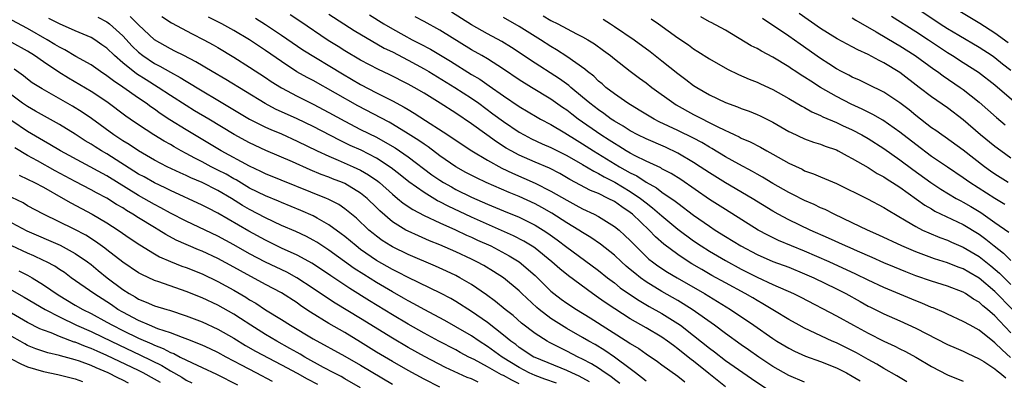
# Model space of a CAD drawing. Units: inches. Extents: x 2643867 to 2646000, y 1471149 to 1473000.
# Drawn here: x 2645490 to 2645614, y 1471918 to 1471964 of the extents above; entities that cross this region are included whole.
import ezdxf

# ---------------------------------------------------------------- set-up
doc = ezdxf.new("R2010")
doc.units = ezdxf.units.IN
doc.header["$MEASUREMENT"] = 0
doc.layers.add('LD26431470_2ft', color=108, linetype='Continuous')

msp = doc.modelspace()

# ---------------------------------------------------------------- linework, layer by layer
at = {"layer": 'LD26431470_2ft'}
for points, elevation in [([(2645529, 1471964.21), (2645532.18, 1471962.18), (2645535.96, 1471959.96), (2645537, 1471959.46), (2645539, 1471958.41), (2645541, 1471957.33), (2645541.58, 1471957), (2645544.86, 1471955), (2645547, 1471953.62), (2645547.89, 1471953), (2645549.68, 1471951.68), (2645551, 1471950.68), (2645553, 1471949.35), (2645553.63, 1471949), (2645554.53, 1471948.53), (2645555.89, 1471947.89), (2645557, 1471947.42), (2645559, 1471946.41), (2645561, 1471945.27), (2645562.42, 1471944.42), (2645563, 1471944.14), (2645563.71, 1471943.71), (2645565.05, 1471943.05), (2645567, 1471941.88), (2645568.29, 1471941), (2645569, 1471940.43), (2645569.82, 1471939.82), (2645571, 1471938.79), (2645573, 1471937.13), (2645575, 1471935.64), (2645575.93, 1471935), (2645577, 1471934.33), (2645579, 1471933.15), (2645581, 1471932.07), (2645583, 1471931.07), (2645585, 1471930.15), (2645587.59, 1471929), (2645588.53, 1471928.53), (2645593, 1471926.19), (2645595.14, 1471925), (2645597, 1471924.01), (2645599, 1471923.01), (2645600.38, 1471922.38), (2645601, 1471922.05), (2645601.7, 1471921.7), (2645603, 1471920.98), (2645605, 1471919.81), (2645607, 1471918.76), (2645609, 1471917.94)], 9088), ([(2645615, 1471924.07), (2645613.56, 1471925.56), (2645613, 1471926.2), (2645612.07, 1471927), (2645611.47, 1471927.47), (2645611, 1471927.92), (2645610.3, 1471928.3), (2645609.27, 1471929), (2645609, 1471929.16), (2645607, 1471929.93), (2645605, 1471930.56), (2645603, 1471931.25), (2645601.74, 1471931.74), (2645600.32, 1471932.32), (2645599, 1471932.87), (2645597.53, 1471933.53), (2645595.66, 1471934.34), (2645594.75, 1471934.75), (2645594.16, 1471935), (2645592, 1471936), (2645589.68, 1471937), (2645587, 1471938.28), (2645585.66, 1471939), (2645585, 1471939.38), (2645582.37, 1471941), (2645579, 1471942.98), (2645577, 1471944.21), (2645575.82, 1471945), (2645575, 1471945.52), (2645573, 1471946.7), (2645571.44, 1471947.44), (2645569, 1471948.49), (2645567.95, 1471949), (2645567, 1471949.51), (2645566.1, 1471950.1), (2645565, 1471950.74), (2645564.61, 1471951), (2645563.69, 1471951.69), (2645563, 1471952.15), (2645561.9, 1471953), (2645561, 1471953.76), (2645559.5, 1471955), (2645559.24, 1471955.24), (2645558.07, 1471956.07), (2645554.43, 1471958.43), (2645553, 1471959.4), (2645552.03, 1471960.03), (2645550.79, 1471960.79), (2645549, 1471961.75), (2645547, 1471962.87), (2645544.47, 1471964.47)], 9082), ([(2645615, 1471946.08), (2645613.72, 1471947), (2645613, 1471947.54), (2645611.19, 1471949), (2645609, 1471950.9), (2645607, 1471952.42), (2645605, 1471953.81), (2645603.46, 1471955), (2645601, 1471956.87), (2645599, 1471958.1), (2645598.39, 1471958.39), (2645597, 1471959.14), (2645595.71, 1471959.71), (2645595, 1471960.1), (2645593.11, 1471961.11), (2645591, 1471962.43), (2645588.31, 1471964.31)], 9068), ([(2645603.14, 1471965), (2645606.11, 1471963), (2645607, 1471962.43), (2645608.44, 1471961.56), (2645611, 1471960.07), (2645612.66, 1471959), (2645613, 1471958.77), (2645613.97, 1471957.97), (2645615, 1471957.15)], 9062), ([(2645607.93, 1471965), (2645611.08, 1471963.08), (2645613, 1471961.88), (2645614.65, 1471960.65)], 9060), ([(2645565.68, 1471917.68), (2645565, 1471918.17), (2645564.54, 1471918.54), (2645563.83, 1471919), (2645563, 1471919.58), (2645562.13, 1471920.13), (2645561, 1471920.73), (2645560.44, 1471921), (2645559, 1471921.75), (2645558.15, 1471922.15), (2645556.82, 1471922.82), (2645556.51, 1471923), (2645555, 1471923.98), (2645553.29, 1471925.29), (2645552.22, 1471926.22), (2645551.24, 1471927), (2645550.02, 1471928.02), (2645548.86, 1471928.86), (2645547, 1471930.13), (2645545.52, 1471931), (2645545, 1471931.28), (2645543.83, 1471931.83), (2645542.45, 1471932.45), (2645539, 1471933.92), (2645537, 1471934.89), (2645536.81, 1471935), (2645535.7, 1471935.7), (2645535, 1471936.22), (2645534.56, 1471936.56), (2645534.04, 1471937), (2645532.49, 1471938.49), (2645531, 1471939.69), (2645530.23, 1471940.23), (2645528.9, 1471940.9), (2645528.68, 1471941), (2645521, 1471944.11), (2645520.41, 1471944.41), (2645519, 1471945.05), (2645515.42, 1471947), (2645511, 1471949.63), (2645508.92, 1471950.92), (2645507.72, 1471951.72), (2645507, 1471952.24), (2645506.54, 1471952.54), (2645505.93, 1471953), (2645505, 1471953.62), (2645503, 1471955.04), (2645501.82, 1471955.82), (2645501, 1471956.47), (2645500.19, 1471957), (2645499, 1471957.83), (2645497.09, 1471958.91), (2645495.71, 1471959.71), (2645495, 1471960.06), (2645494.42, 1471960.42), (2645493.45, 1471961), (2645491, 1471962.4), (2645489, 1471963.47)], 9104), ([(2645569, 1471917.95), (2645568.44, 1471918.44), (2645567.65, 1471919), (2645567, 1471919.5), (2645565, 1471920.98), (2645563.81, 1471921.81), (2645562.56, 1471922.56), (2645561.77, 1471923), (2645561, 1471923.47), (2645559, 1471924.61), (2645558.35, 1471925), (2645557, 1471925.87), (2645555.51, 1471927), (2645555.23, 1471927.23), (2645553.33, 1471929), (2645553, 1471929.33), (2645551, 1471930.97), (2645549.77, 1471931.77), (2645548.53, 1471932.53), (2645547.67, 1471933), (2645547, 1471933.33), (2645545, 1471934.27), (2645543, 1471935.14), (2645541.67, 1471935.67), (2645540.28, 1471936.28), (2645539, 1471936.85), (2645538.71, 1471937), (2645537, 1471938.06), (2645535.42, 1471939.42), (2645535, 1471939.86), (2645533.84, 1471941), (2645533, 1471941.68), (2645531, 1471942.87), (2645530.7, 1471943), (2645529.47, 1471943.47), (2645529, 1471943.66), (2645528.03, 1471944.03), (2645526.62, 1471944.62), (2645524.4, 1471945.6), (2645521.04, 1471947.04), (2645519, 1471948), (2645517.05, 1471949.05), (2645513.86, 1471951), (2645512.06, 1471952.06), (2645511, 1471952.7), (2645509, 1471953.99), (2645507.48, 1471955), (2645505.94, 1471955.94), (2645504.72, 1471956.72), (2645503, 1471958.1), (2645501.95, 1471959), (2645501, 1471959.93), (2645500.38, 1471960.38), (2645499.46, 1471961), (2645499, 1471961.27), (2645497, 1471962.12), (2645495, 1471962.99), (2645493.69, 1471963.69)], 9102), ([(2645499.84, 1471963.84), (2645501, 1471963.24), (2645501.32, 1471963), (2645503, 1471961.48), (2645504.19, 1471960.19), (2645505, 1471959.42), (2645505.53, 1471959), (2645507, 1471958.02), (2645507.67, 1471957.67), (2645509, 1471956.9), (2645510.24, 1471956.24), (2645511, 1471955.76), (2645513, 1471954.55), (2645515, 1471953.39), (2645519, 1471951), (2645521, 1471949.99), (2645521.68, 1471949.68), (2645523, 1471949.12), (2645525, 1471948.22), (2645527.5, 1471947), (2645529, 1471946.31), (2645530.18, 1471945.82), (2645532.05, 1471945), (2645533, 1471944.56), (2645533.99, 1471943.99), (2645535.17, 1471943.17), (2645535.38, 1471943), (2645537, 1471941.54), (2645537.66, 1471941), (2645538.38, 1471940.38), (2645539.58, 1471939.58), (2645541, 1471938.86), (2645543, 1471937.92), (2645544.95, 1471937.05), (2645546.37, 1471936.37), (2645547, 1471936.11), (2645547.75, 1471935.75), (2645549.41, 1471935), (2645551.75, 1471933.75), (2645553, 1471933), (2645555, 1471931.28), (2645557, 1471929.31), (2645557.37, 1471929), (2645558.3, 1471928.3), (2645559, 1471927.8), (2645560.22, 1471927), (2645561.94, 1471925.94), (2645566.84, 1471922.84), (2645567, 1471922.71), (2645568.07, 1471922.07), (2645569, 1471921.4), (2645570.43, 1471920.43), (2645571, 1471920), (2645573, 1471918.57), (2645573.88, 1471917.88)], 9100), ([(2645579, 1471917.23), (2645576.91, 1471918.91), (2645575, 1471920.46), (2645574.69, 1471920.69), (2645574.32, 1471921), (2645573, 1471922.05), (2645572.44, 1471922.44), (2645571.71, 1471923), (2645571, 1471923.49), (2645569, 1471924.69), (2645567, 1471925.83), (2645565.06, 1471927.06), (2645563.86, 1471927.86), (2645563, 1471928.48), (2645562.24, 1471929), (2645559.22, 1471931.22), (2645558.11, 1471932.11), (2645557.13, 1471933), (2645555, 1471934.71), (2645554.84, 1471934.84), (2645553.6, 1471935.6), (2645552.28, 1471936.28), (2645547, 1471938.64), (2645544.03, 1471940.03), (2645543, 1471940.57), (2645542.7, 1471940.7), (2645541, 1471941.73), (2645539.09, 1471943.09), (2645537.98, 1471943.98), (2645536.85, 1471944.85), (2645535, 1471946.07), (2645533.06, 1471947.06), (2645531.68, 1471947.68), (2645530.33, 1471948.33), (2645527, 1471950.07), (2645525, 1471951.03), (2645522.27, 1471952.27), (2645520.95, 1471952.95), (2645515.99, 1471955.99), (2645514.26, 1471957), (2645512.23, 1471958.23), (2645510.7, 1471959), (2645509.58, 1471959.58), (2645509, 1471959.86), (2645507, 1471961.01), (2645505, 1471962.87), (2645503.95, 1471963.95)], 9098), ([(2645507.92, 1471963.92), (2645509.13, 1471963.13), (2645511.74, 1471961.74), (2645513.23, 1471961), (2645514.38, 1471960.38), (2645515, 1471960.01), (2645517, 1471958.81), (2645519, 1471957.56), (2645521, 1471956.23), (2645521.72, 1471955.72), (2645523, 1471954.94), (2645525, 1471953.9), (2645527, 1471952.9), (2645529, 1471951.84), (2645531, 1471950.74), (2645533, 1471949.7), (2645535, 1471948.7), (2645536.11, 1471948.11), (2645537.36, 1471947.36), (2645537.9, 1471947), (2645539, 1471946.24), (2645541.99, 1471943.99), (2645543, 1471943.28), (2645543.45, 1471943), (2645544.44, 1471942.44), (2645545, 1471942.14), (2645547, 1471941.16), (2645549, 1471940.27), (2645551, 1471939.43), (2645553, 1471938.62), (2645555, 1471937.63), (2645556.01, 1471937), (2645556.61, 1471936.61), (2645557.78, 1471935.78), (2645559, 1471934.85), (2645561.22, 1471933.22), (2645563, 1471931.9), (2645564.13, 1471931), (2645565, 1471930.34), (2645565.74, 1471929.74), (2645566.92, 1471928.92), (2645568.12, 1471928.12), (2645569.38, 1471927.38), (2645571, 1471926.47), (2645573, 1471925.22), (2645573.32, 1471925), (2645575, 1471923.72), (2645577, 1471922.12), (2645577.64, 1471921.64), (2645579, 1471920.56), (2645582.29, 1471918.29), (2645585, 1471916.5)], 9096), ([(2645589, 1471917.85), (2645587, 1471918.67), (2645585, 1471919.81), (2645583.22, 1471921), (2645581.91, 1471921.91), (2645581, 1471922.52), (2645579, 1471923.97), (2645577.64, 1471925), (2645574.8, 1471927), (2645573, 1471928.12), (2645571, 1471929.27), (2645569, 1471930.5), (2645568.29, 1471931), (2645567.56, 1471931.56), (2645567, 1471932.04), (2645566.47, 1471932.47), (2645565.88, 1471933), (2645565, 1471933.84), (2645563.23, 1471935.23), (2645562.04, 1471936.05), (2645561, 1471936.68), (2645560.53, 1471937), (2645559, 1471937.92), (2645557.12, 1471939.12), (2645555.86, 1471939.86), (2645555, 1471940.33), (2645553, 1471941.23), (2645551.73, 1471941.73), (2645548.85, 1471943), (2645547.6, 1471943.6), (2645546.28, 1471944.28), (2645545, 1471944.98), (2645543, 1471946.37), (2645541.5, 1471947.5), (2645541, 1471947.83), (2645540.32, 1471948.32), (2645539, 1471949.16), (2645537, 1471950.35), (2645536.59, 1471950.59), (2645532.66, 1471952.66), (2645527, 1471955.86), (2645526.25, 1471956.25), (2645524.97, 1471956.97), (2645523, 1471958.24), (2645521, 1471959.66), (2645518.99, 1471961), (2645517, 1471962.17), (2645515.5, 1471963), (2645513.83, 1471963.83)], 9094), ([(2645519.72, 1471963.72), (2645521, 1471962.92), (2645523, 1471961.59), (2645525.73, 1471959.74), (2645530.7, 1471956.7), (2645533, 1471955.36), (2645535, 1471954.3), (2645537, 1471953.29), (2645538.5, 1471952.5), (2645539, 1471952.19), (2645539.75, 1471951.75), (2645541.16, 1471950.84), (2645543.41, 1471949.41), (2645544.61, 1471948.61), (2645545.79, 1471947.79), (2645547.01, 1471947), (2645549, 1471945.82), (2645550.81, 1471944.81), (2645552.16, 1471944.16), (2645555, 1471942.94), (2645557, 1471941.93), (2645559, 1471940.76), (2645560.16, 1471940.16), (2645561, 1471939.7), (2645562.46, 1471939), (2645563, 1471938.71), (2645565, 1471937.47), (2645565.59, 1471937), (2645566.34, 1471936.34), (2645567, 1471935.69), (2645567.65, 1471935), (2645569, 1471933.68), (2645569.35, 1471933.35), (2645569.8, 1471933), (2645570.49, 1471932.49), (2645571.71, 1471931.71), (2645572.91, 1471931), (2645576.38, 1471929), (2645579.66, 1471927), (2645582.59, 1471925), (2645585, 1471923.32), (2645585.51, 1471923), (2645587, 1471922.1), (2645587.73, 1471921.73), (2645589.11, 1471921.11), (2645591, 1471920.44), (2645593, 1471919.65), (2645594.27, 1471919), (2645595, 1471918.59), (2645595.99, 1471917.99)], 9092), ([(2645601.89, 1471917.89), (2645600.64, 1471918.64), (2645599, 1471919.57), (2645598.1, 1471920.1), (2645597, 1471920.68), (2645595.52, 1471921.52), (2645593, 1471922.77), (2645592.46, 1471923), (2645589, 1471924.62), (2645588.29, 1471925), (2645587, 1471925.72), (2645585.18, 1471926.82), (2645583.72, 1471927.72), (2645583, 1471928.11), (2645582.45, 1471928.45), (2645581.5, 1471929), (2645579, 1471930.35), (2645577.3, 1471931.3), (2645576.03, 1471932.03), (2645574.77, 1471932.77), (2645573.54, 1471933.54), (2645573, 1471933.92), (2645571.23, 1471935.23), (2645570.17, 1471936.17), (2645569.39, 1471937), (2645567.29, 1471939), (2645567, 1471939.23), (2645565.93, 1471939.93), (2645565, 1471940.59), (2645564.23, 1471941), (2645563, 1471941.6), (2645562.01, 1471942.01), (2645559.4, 1471943.4), (2645558.13, 1471944.13), (2645556.81, 1471944.81), (2645555, 1471945.56), (2645553, 1471946.44), (2645551.97, 1471947), (2645551.35, 1471947.35), (2645550.12, 1471948.12), (2645548.9, 1471949), (2645547, 1471950.4), (2645545, 1471951.76), (2645543.05, 1471953), (2645541, 1471954.25), (2645539.75, 1471955), (2645539, 1471955.42), (2645536.61, 1471956.61), (2645535.24, 1471957.24), (2645533, 1471958.44), (2645531, 1471959.62), (2645530.16, 1471960.16), (2645528.92, 1471960.92), (2645525.34, 1471963.34), (2645524.13, 1471964.13)], 9090), ([(2645534.13, 1471964.13), (2645535.92, 1471963), (2645537, 1471962.36), (2645538.44, 1471961.56), (2645539.48, 1471961), (2645540.49, 1471960.49), (2645541.8, 1471959.8), (2645544.32, 1471958.32), (2645547, 1471956.64), (2645548.02, 1471956.02), (2645549.21, 1471955.21), (2645551, 1471953.94), (2645553, 1471952.59), (2645555.26, 1471951.26), (2645555.7, 1471951), (2645557, 1471950.3), (2645558.74, 1471949.26), (2645560.29, 1471948.29), (2645561, 1471947.87), (2645562.36, 1471947), (2645565.66, 1471945), (2645567, 1471944.24), (2645567.83, 1471943.83), (2645569, 1471943.06), (2645570.32, 1471942.32), (2645571, 1471941.8), (2645572.67, 1471940.67), (2645573, 1471940.39), (2645575, 1471938.9), (2645577, 1471937.48), (2645577.73, 1471937), (2645579, 1471936.19), (2645580.94, 1471935), (2645583, 1471933.93), (2645585, 1471933.05), (2645587, 1471932.31), (2645589, 1471931.51), (2645590.15, 1471931), (2645593, 1471929.6), (2645594.18, 1471929), (2645595.99, 1471927.99), (2645597, 1471927.43), (2645597.29, 1471927.29), (2645599, 1471926.46), (2645601, 1471925.57), (2645603, 1471924.65), (2645607, 1471922.6), (2645608.1, 1471922.1), (2645609, 1471921.72), (2645609.48, 1471921.48), (2645611, 1471920.78), (2645611.58, 1471920.42), (2645613, 1471919.5), (2645613.26, 1471919.26), (2645613.62, 1471919), (2645614.38, 1471918.38)], 9086), ([(2645614.96, 1471920.96), (2645613.89, 1471921.89), (2645613, 1471922.81), (2645612.74, 1471923), (2645611, 1471924.39), (2645609.87, 1471925), (2645609, 1471925.5), (2645607, 1471926.41), (2645606.61, 1471926.61), (2645605.2, 1471927.2), (2645605, 1471927.26), (2645603.79, 1471927.79), (2645603, 1471928.09), (2645599, 1471929.78), (2645597, 1471930.71), (2645595.46, 1471931.46), (2645592.09, 1471933), (2645589, 1471934.34), (2645587.35, 1471935), (2645585.7, 1471935.7), (2645584.35, 1471936.35), (2645583.15, 1471937), (2645579, 1471939.6), (2645577, 1471940.88), (2645573.37, 1471943.37), (2645572.15, 1471944.15), (2645571, 1471944.74), (2645570.84, 1471944.84), (2645569, 1471945.71), (2645567.62, 1471946.38), (2645567, 1471946.71), (2645566.49, 1471947), (2645565.58, 1471947.58), (2645565, 1471947.91), (2645564.35, 1471948.35), (2645563.31, 1471949), (2645560.42, 1471951), (2645559.62, 1471951.62), (2645559, 1471952.11), (2645558.47, 1471952.47), (2645557, 1471953.52), (2645554.54, 1471955), (2645553, 1471955.95), (2645551, 1471957.29), (2645549, 1471958.58), (2645548.3, 1471959), (2645547, 1471959.75), (2645543, 1471962.19), (2645541, 1471963.3), (2645539.89, 1471963.89)], 9084), ([(2645615.21, 1471927), (2645613, 1471929.26), (2645611, 1471930.94), (2645609.69, 1471931.69), (2645609, 1471932.11), (2645608.35, 1471932.35), (2645607, 1471932.89), (2645605.39, 1471933.39), (2645603, 1471934.26), (2645601.26, 1471935), (2645598.36, 1471936.36), (2645596.91, 1471937), (2645595, 1471937.93), (2645592.73, 1471939), (2645591.58, 1471939.58), (2645591, 1471939.83), (2645590.21, 1471940.21), (2645589, 1471940.72), (2645587.49, 1471941.49), (2645587, 1471941.73), (2645585, 1471942.89), (2645583.69, 1471943.69), (2645583, 1471944.06), (2645582.41, 1471944.41), (2645580.68, 1471945.32), (2645579, 1471946.25), (2645577.29, 1471947.29), (2645577, 1471947.44), (2645576.03, 1471948.03), (2645575, 1471948.58), (2645573, 1471949.58), (2645570.67, 1471950.67), (2645570, 1471951), (2645569.37, 1471951.36), (2645568.14, 1471952.14), (2645566.7, 1471953), (2645565, 1471954.19), (2645563.94, 1471955), (2645563.44, 1471955.44), (2645563, 1471955.8), (2645562.39, 1471956.39), (2645561.6, 1471957), (2645561.28, 1471957.28), (2645559, 1471958.89), (2645557.72, 1471959.72), (2645557, 1471960.13), (2645555.67, 1471961), (2645553, 1471962.66), (2645551, 1471963.8)], 9080), ([(2645556, 1471964), (2645557, 1471963.42), (2645557.87, 1471963), (2645560.24, 1471961.76), (2645561, 1471961.38), (2645561.66, 1471961), (2645562.48, 1471960.48), (2645563.65, 1471959.65), (2645564.51, 1471959), (2645565, 1471958.6), (2645567, 1471957.05), (2645568.17, 1471956.17), (2645569, 1471955.58), (2645569.73, 1471955), (2645572.48, 1471953), (2645572.8, 1471952.8), (2645575, 1471951.59), (2645577.9, 1471950.1), (2645579, 1471949.57), (2645579.41, 1471949.41), (2645580.21, 1471949), (2645580.75, 1471948.75), (2645581, 1471948.61), (2645582.13, 1471948.13), (2645583.44, 1471947.44), (2645584.22, 1471947), (2645585, 1471946.58), (2645587, 1471945.45), (2645588.67, 1471944.67), (2645589, 1471944.49), (2645590.11, 1471944.11), (2645591, 1471943.72), (2645591.52, 1471943.52), (2645593, 1471942.86), (2645596.93, 1471940.93), (2645599, 1471939.85), (2645599.51, 1471939.51), (2645601.82, 1471938.18), (2645603, 1471937.46), (2645603.88, 1471937), (2645604.64, 1471936.64), (2645606.05, 1471936.05), (2645607, 1471935.72), (2645607.5, 1471935.5), (2645609, 1471934.87), (2645611, 1471933.66), (2645612.49, 1471932.49), (2645613.57, 1471931.57), (2645614.14, 1471931), (2645615, 1471930.16)], 9078), ([(2645563.58, 1471963.58), (2645564.5, 1471963), (2645565, 1471962.68), (2645567.5, 1471961), (2645569.53, 1471959.53), (2645571, 1471958.36), (2645573, 1471956.74), (2645574.01, 1471956.01), (2645575, 1471955.25), (2645575.38, 1471955), (2645577, 1471954.07), (2645579, 1471953.09), (2645580.54, 1471952.54), (2645581, 1471952.34), (2645581.99, 1471951.99), (2645583, 1471951.59), (2645583.4, 1471951.4), (2645585, 1471950.61), (2645587, 1471949.44), (2645587.29, 1471949.29), (2645589, 1471948.5), (2645590.1, 1471948.1), (2645591, 1471947.83), (2645591.59, 1471947.59), (2645593, 1471947.11), (2645593.23, 1471947), (2645594.37, 1471946.37), (2645595, 1471946.05), (2645597, 1471944.88), (2645598.15, 1471944.15), (2645599, 1471943.71), (2645599.41, 1471943.41), (2645600.09, 1471943), (2645601, 1471942.41), (2645604.15, 1471940.15), (2645605, 1471939.67), (2645605.41, 1471939.41), (2645609, 1471937.7), (2645611, 1471936.48), (2645611.86, 1471935.86), (2645612.9, 1471935), (2645614.09, 1471934.09), (2645615, 1471933.19)], 9076), ([(2645569.63, 1471963.63), (2645570.56, 1471963), (2645573, 1471961.26), (2645574.34, 1471960.34), (2645575, 1471959.86), (2645575.53, 1471959.53), (2645577, 1471958.58), (2645579.28, 1471957.28), (2645580.64, 1471956.64), (2645582.02, 1471956.02), (2645583, 1471955.64), (2645583.43, 1471955.43), (2645585, 1471954.72), (2645587, 1471953.59), (2645588.63, 1471952.63), (2645589, 1471952.44), (2645589.92, 1471951.92), (2645591, 1471951.47), (2645591.3, 1471951.3), (2645593, 1471950.58), (2645593.79, 1471950.21), (2645595, 1471949.63), (2645596.2, 1471949), (2645597, 1471948.55), (2645599, 1471947.28), (2645601, 1471945.87), (2645602.65, 1471944.65), (2645604.92, 1471943), (2645606.16, 1471942.16), (2645608.11, 1471941), (2645608.68, 1471940.68), (2645609, 1471940.53), (2645609.97, 1471939.97), (2645611.21, 1471939.21), (2645613, 1471937.96), (2645614.76, 1471936.76)], 9074), ([(2645614.25, 1471940.25), (2645613, 1471940.98), (2645609.85, 1471943), (2645609, 1471943.6), (2645607, 1471944.93), (2645605, 1471946.3), (2645603, 1471947.78), (2645601, 1471949.34), (2645598.85, 1471950.85), (2645597.59, 1471951.59), (2645596.26, 1471952.26), (2645594.88, 1471952.88), (2645593, 1471953.84), (2645591, 1471954.99), (2645589.76, 1471955.76), (2645589, 1471956.28), (2645588.55, 1471956.55), (2645587.89, 1471957), (2645587.35, 1471957.35), (2645587, 1471957.6), (2645585, 1471958.8), (2645583.55, 1471959.55), (2645583, 1471959.88), (2645582.25, 1471960.25), (2645579, 1471962.23), (2645577.19, 1471963.19), (2645577, 1471963.27), (2645575.91, 1471963.91)], 9072), ([(2645614.65, 1471943), (2645613, 1471944.07), (2645612.45, 1471944.45), (2645611.7, 1471945), (2645609, 1471947.06), (2645606.71, 1471948.72), (2645606.29, 1471949), (2645605.54, 1471949.54), (2645605, 1471949.91), (2645603, 1471951.45), (2645602.16, 1471952.15), (2645601, 1471953.06), (2645599, 1471954.39), (2645597, 1471955.38), (2645595.91, 1471955.91), (2645595, 1471956.3), (2645594.55, 1471956.55), (2645593.65, 1471957), (2645593, 1471957.35), (2645592.05, 1471957.95), (2645591, 1471958.62), (2645588.43, 1471960.43), (2645587, 1471961.46), (2645583.7, 1471963.7)], 9070), ([(2645595, 1471963.76), (2645595.46, 1471963.46), (2645598, 1471962), (2645600.51, 1471960.51), (2645601, 1471960.24), (2645602.95, 1471959), (2645605.3, 1471957.3), (2645605.74, 1471957), (2645606.46, 1471956.46), (2645608.61, 1471955), (2645609, 1471954.72), (2645611, 1471953.12), (2645613.19, 1471951.19), (2645614.29, 1471950.29)], 9066), ([(2645599.96, 1471963.96), (2645603, 1471962.05), (2645604.61, 1471961), (2645607, 1471959.4), (2645607.65, 1471959), (2645609, 1471958.12), (2645610.91, 1471956.91), (2645613, 1471955.32), (2645615.66, 1471953)], 9064), ([(2645561.87, 1471917.87), (2645560.57, 1471918.57), (2645559.62, 1471919), (2645559, 1471919.31), (2645555, 1471920.93), (2645554.86, 1471921), (2645553, 1471922.21), (2645552.56, 1471922.56), (2645551.94, 1471923), (2645551, 1471923.77), (2645549, 1471925.35), (2645547, 1471926.76), (2645545, 1471928.02), (2645544.38, 1471928.38), (2645543.06, 1471929.06), (2645539, 1471931.02), (2645537.7, 1471931.7), (2645537, 1471932.04), (2645535, 1471933.18), (2645533, 1471934.56), (2645532.42, 1471935), (2645531, 1471936.18), (2645530.54, 1471936.54), (2645529, 1471937.67), (2645527.51, 1471938.49), (2645527, 1471938.79), (2645525.47, 1471939.47), (2645523, 1471940.48), (2645522.64, 1471940.64), (2645521, 1471941.32), (2645519, 1471942.31), (2645517.32, 1471943.32), (2645517, 1471943.48), (2645516.04, 1471944.04), (2645515, 1471944.58), (2645514.16, 1471945), (2645513, 1471945.62), (2645512.07, 1471946.07), (2645511, 1471946.67), (2645510.37, 1471947), (2645509.49, 1471947.49), (2645509, 1471947.78), (2645508.21, 1471948.21), (2645506.92, 1471949), (2645505, 1471950.26), (2645503.92, 1471951), (2645503.37, 1471951.37), (2645501, 1471953.17), (2645499, 1471954.48), (2645496.15, 1471956.15), (2645494.92, 1471956.92), (2645493, 1471958.2), (2645491.88, 1471959), (2645491, 1471959.55), (2645489, 1471960.67)], 9106), ([(2645557.7, 1471917.7), (2645556.23, 1471918.23), (2645555, 1471918.66), (2645554.27, 1471919), (2645553, 1471919.67), (2645550.84, 1471921), (2645549, 1471922.34), (2645547.95, 1471923), (2645547, 1471923.66), (2645545, 1471924.82), (2645543.6, 1471925.6), (2645541.02, 1471926.99), (2645539.72, 1471927.72), (2645539, 1471928.09), (2645538.42, 1471928.43), (2645537, 1471929.21), (2645535, 1471930.38), (2645533.39, 1471931.39), (2645532.18, 1471932.18), (2645529, 1471934.49), (2645527.48, 1471935.47), (2645527, 1471935.75), (2645526.18, 1471936.18), (2645524.81, 1471936.81), (2645523, 1471937.6), (2645521, 1471938.54), (2645519, 1471939.6), (2645518.12, 1471940.12), (2645516.71, 1471941), (2645515, 1471942), (2645513, 1471943.01), (2645511.59, 1471943.59), (2645511, 1471943.89), (2645510.22, 1471944.22), (2645508.62, 1471945), (2645507, 1471945.84), (2645505, 1471946.98), (2645503.79, 1471947.79), (2645503, 1471948.27), (2645501.88, 1471949), (2645499.07, 1471951.07), (2645497.88, 1471951.88), (2645496.64, 1471952.64), (2645492.82, 1471954.82), (2645491.59, 1471955.59), (2645491, 1471956.03), (2645490.47, 1471956.47), (2645489.3, 1471957.3)], 9108), ([(2645553, 1471917.61), (2645552.07, 1471918.07), (2645551, 1471918.68), (2645550.77, 1471918.77), (2645549, 1471919.78), (2645547.33, 1471920.67), (2645546.66, 1471921), (2645545.57, 1471921.57), (2645545, 1471921.89), (2645542.87, 1471923), (2645541, 1471924.01), (2645539, 1471925.15), (2645537, 1471926.34), (2645534.1, 1471928.1), (2645531.63, 1471929.63), (2645529.23, 1471931.23), (2645528.05, 1471932.05), (2645526.83, 1471932.83), (2645525.56, 1471933.56), (2645525, 1471933.83), (2645523, 1471934.74), (2645521, 1471935.72), (2645518.88, 1471936.88), (2645515, 1471939.14), (2645513.76, 1471939.76), (2645513, 1471940.16), (2645509, 1471941.98), (2645508.33, 1471942.33), (2645507, 1471942.95), (2645505.7, 1471943.7), (2645505, 1471944.07), (2645501, 1471946.6), (2645500.31, 1471947), (2645499.5, 1471947.5), (2645499, 1471947.84), (2645498.27, 1471948.27), (2645497, 1471949.08), (2645495, 1471950.3), (2645492.01, 1471952.01), (2645491, 1471952.57), (2645490.37, 1471953), (2645489, 1471954)], 9110), ([(2645547.83, 1471917.83), (2645547, 1471918.24), (2645546.44, 1471918.44), (2645543.7, 1471919.7), (2645541.06, 1471921.06), (2645539, 1471922.2), (2645537, 1471923.37), (2645533, 1471925.86), (2645529.79, 1471927.79), (2645528.57, 1471928.57), (2645527, 1471929.65), (2645524.97, 1471931), (2645523.69, 1471931.69), (2645520.98, 1471932.98), (2645519, 1471934.03), (2645517, 1471935.16), (2645515, 1471936.22), (2645511, 1471938.11), (2645509, 1471939.13), (2645507.8, 1471939.8), (2645507, 1471940.21), (2645505, 1471941.36), (2645501, 1471943.84), (2645495.13, 1471947), (2645493.8, 1471947.8), (2645493, 1471948.26), (2645491, 1471949.45), (2645489, 1471950.76)], 9112), ([(2645543, 1471917.21), (2645541, 1471918.22), (2645539, 1471919.29), (2645537, 1471920.43), (2645535, 1471921.63), (2645533, 1471922.88), (2645531, 1471924.08), (2645529, 1471925.22), (2645526.66, 1471926.66), (2645525.47, 1471927.47), (2645525, 1471927.82), (2645523, 1471929.11), (2645521, 1471930.15), (2645517.86, 1471931.86), (2645517, 1471932.35), (2645515, 1471933.42), (2645513, 1471934.34), (2645512.53, 1471934.53), (2645509.75, 1471935.75), (2645508.44, 1471936.44), (2645507.54, 1471937), (2645507, 1471937.31), (2645505, 1471938.54), (2645504.29, 1471939), (2645503.48, 1471939.48), (2645503, 1471939.79), (2645502.23, 1471940.23), (2645501, 1471941.03), (2645499.7, 1471941.7), (2645499, 1471942.1), (2645497, 1471943.14), (2645494.49, 1471944.49), (2645492.26, 1471945.74), (2645491, 1471946.42), (2645489.38, 1471947.38)], 9114), ([(2645489.92, 1471943.92), (2645491, 1471943.43), (2645491.88, 1471943), (2645493, 1471942.41), (2645495.48, 1471941), (2645496.43, 1471940.43), (2645499.14, 1471939), (2645501, 1471937.9), (2645502.41, 1471937), (2645503.94, 1471935.94), (2645505.15, 1471935.16), (2645507, 1471934.01), (2645507.63, 1471933.63), (2645509, 1471933.04), (2645510.47, 1471932.47), (2645511, 1471932.29), (2645513, 1471931.48), (2645515, 1471930.53), (2645517, 1471929.45), (2645518.54, 1471928.54), (2645519, 1471928.23), (2645519.78, 1471927.78), (2645521, 1471926.97), (2645523, 1471925.74), (2645524.14, 1471925), (2645527, 1471923.28), (2645531, 1471921.1), (2645533, 1471919.97), (2645537, 1471917.58)], 9116), ([(2645533, 1471917.12), (2645531, 1471918.25), (2645530.53, 1471918.53), (2645529.61, 1471919), (2645528.3, 1471919.7), (2645525.97, 1471921), (2645525.36, 1471921.37), (2645525, 1471921.56), (2645524.09, 1471922.09), (2645522.41, 1471923), (2645521, 1471923.84), (2645519.14, 1471925), (2645517.86, 1471925.86), (2645517, 1471926.41), (2645515, 1471927.52), (2645513, 1471928.45), (2645511, 1471929.27), (2645507.54, 1471930.46), (2645507, 1471930.63), (2645505.39, 1471931.39), (2645505, 1471931.63), (2645503, 1471932.98), (2645501, 1471934.5), (2645500.73, 1471934.73), (2645499.58, 1471935.58), (2645498.35, 1471936.35), (2645496.87, 1471937.13), (2645493.01, 1471939), (2645491, 1471940.07), (2645490.42, 1471940.42), (2645489, 1471941.1)], 9118), ([(2645489, 1471937.93), (2645490.89, 1471936.89), (2645495.09, 1471935.09), (2645497, 1471934.06), (2645498.54, 1471933), (2645499, 1471932.65), (2645499.91, 1471931.91), (2645501.05, 1471931), (2645503, 1471929.52), (2645503.8, 1471929), (2645504.57, 1471928.57), (2645505, 1471928.3), (2645505.93, 1471927.93), (2645507, 1471927.47), (2645508.54, 1471927), (2645508.9, 1471926.9), (2645511, 1471926.21), (2645513, 1471925.44), (2645515, 1471924.51), (2645517, 1471923.36), (2645518.47, 1471922.47), (2645519.74, 1471921.74), (2645523, 1471920.02), (2645525, 1471918.95), (2645526.25, 1471918.25), (2645527.56, 1471917.56)], 9120), ([(2645521.9, 1471917.9), (2645519.84, 1471919), (2645517.97, 1471919.97), (2645516.03, 1471921), (2645515, 1471921.57), (2645514.03, 1471922.03), (2645513, 1471922.51), (2645511.22, 1471923.22), (2645510.55, 1471923.45), (2645509, 1471924.04), (2645507.43, 1471924.57), (2645506.38, 1471925), (2645505, 1471925.6), (2645503, 1471926.64), (2645502.37, 1471927), (2645501.57, 1471927.57), (2645501, 1471927.94), (2645499.33, 1471929), (2645496.51, 1471931), (2645495.64, 1471931.64), (2645495, 1471932.05), (2645494.44, 1471932.44), (2645493.39, 1471933), (2645493, 1471933.19), (2645491.77, 1471933.77), (2645491, 1471934.09), (2645489.02, 1471935.02)], 9122), ([(2645489.88, 1471931.88), (2645491, 1471931.31), (2645491.56, 1471931), (2645493, 1471930.11), (2645494.84, 1471928.84), (2645497, 1471927.55), (2645497.95, 1471927), (2645499, 1471926.49), (2645501, 1471925.41), (2645501.72, 1471925), (2645503, 1471924.35), (2645505, 1471923.39), (2645506.66, 1471922.66), (2645507, 1471922.49), (2645508.08, 1471922.08), (2645509, 1471921.58), (2645509.43, 1471921.43), (2645510.24, 1471921), (2645511.74, 1471920.26), (2645513, 1471919.7), (2645514.84, 1471918.84), (2645517.49, 1471917.49)], 9124), ([(2645489, 1471929.43), (2645490.56, 1471928.56), (2645493.2, 1471927), (2645495, 1471926.05), (2645497.18, 1471925), (2645499, 1471924.2), (2645500.5, 1471923.5), (2645502.52, 1471922.52), (2645505.25, 1471921.25), (2645507.92, 1471919.92), (2645509, 1471919.27), (2645510.45, 1471918.45), (2645511, 1471918.08), (2645511.73, 1471917.73)], 9126), ([(2645507.77, 1471917.77), (2645507, 1471918.23), (2645505.57, 1471919), (2645505, 1471919.29), (2645501, 1471921.21), (2645499.75, 1471921.75), (2645499, 1471922.09), (2645498.32, 1471922.32), (2645497, 1471922.87), (2645496.89, 1471922.89), (2645495, 1471923.6), (2645493.95, 1471924.05), (2645493, 1471924.39), (2645492.56, 1471924.56), (2645491, 1471925.35), (2645487.42, 1471927.42)], 9128), ([(2645503.71, 1471917.71), (2645503, 1471918.08), (2645502.37, 1471918.37), (2645501.16, 1471919), (2645499.64, 1471919.64), (2645499, 1471919.94), (2645497.53, 1471920.47), (2645497, 1471920.65), (2645495.15, 1471921.15), (2645495, 1471921.2), (2645493.54, 1471921.54), (2645492.04, 1471922.04), (2645491, 1471922.47), (2645490.65, 1471922.65), (2645490.04, 1471923), (2645489, 1471923.6)], 9130), ([(2645489, 1471920.71), (2645490.14, 1471920.14), (2645491, 1471919.76), (2645493, 1471919.18), (2645494.8, 1471918.8), (2645497, 1471918.25), (2645497.91, 1471917.91)], 9132)]:
    msp.add_lwpolyline(points, dxfattribs=dict(at, elevation=elevation))

doc.saveas('drawing.dxf')
